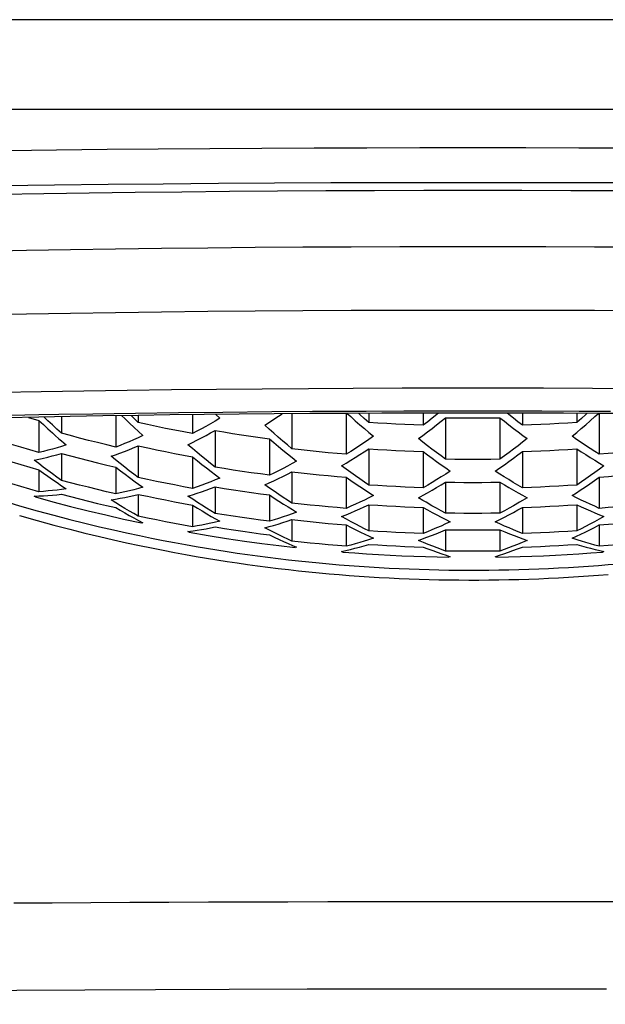
# Model space of a CAD drawing. Units: millimetres. Extents: x 0 to 841, y 0 to 594.
# Drawn here: x 275 to 280, y 506 to 513 of the extents above; entities that cross this region are included whole.
import ezdxf

# ---------------------------------------------------------------- set-up
doc = ezdxf.new("R2010")
doc.units = ezdxf.units.MM
doc.header["$LTSCALE"] = 46.255
doc.layers.get('0').update_dxf_attribs({"linetype": 'CONTINUOUS'})
doc.layers.add('_SURFACE', color=7, linetype='CONTINUOUS')
doc.layers.add('DATUM_AXIS', color=7, linetype='CONTINUOUS')

msp = doc.modelspace()

# ---------------------------------------------------------------- linework, layer by layer
at = {"color": 7, "linetype": 'Continuous'}
for p, q in [((275.4935, 510.1001), (275.8064, 510.1054)), ((277.1213, 510.1208), (277.4617, 510.1232)), ((277.4617, 510.1232), (277.7909, 510.1249)), ((277.7909, 510.1249), (278.1508, 510.1262)), ((278.845, 510.1268), (279.1918, 510.1262)), ((279.1918, 510.1262), (279.5517, 510.1249)), ((279.5517, 510.1249), (279.8809, 510.1232)), ((275.1885, 510.0943), (275.4935, 510.1001)), ((275.4764, 509.9276), (275.2712, 509.9237)), ((275.3994, 509.9101), (275.4772, 509.8871)), ((275.6244, 509.9303), (275.4764, 509.9276)), ((275.4772, 509.8871), (275.4772, 509.6503)), ((275.543, 509.8855), (275.5147, 509.9125)), ((275.6429, 509.9149), (275.6429, 509.7933)), ((276.0429, 509.9218), (276.0429, 509.6913)), ((276.2086, 509.9243), (276.2086, 509.8721)), ((276.6086, 509.9296), (276.6086, 509.79)), ((276.779, 509.9315), (276.8086, 509.9034)), ((277.1927, 509.9498), (276.8298, 509.9466)), ((277.4902, 509.9519), (277.1927, 509.9498)), ((277.2402, 509.9177), (277.2673, 509.9361)), ((277.3399, 509.9366), (277.3399, 509.6784)), ((277.7399, 509.9532), (277.4902, 509.9519)), ((277.8872, 509.9539), (277.7399, 509.9532)), ((277.7399, 509.9392), (277.7399, 509.638)), ((277.9056, 509.9399), (277.9056, 509.8723)), ((278.3056, 509.9412), (278.3056, 509.8517)), ((278.4181, 509.9413), (278.406, 509.9314)), ((278.4713, 509.9075), (278.4713, 509.6012)), ((278.8713, 509.9075), (278.8713, 509.6012)), ((278.9366, 509.9314), (278.9245, 509.9413)), ((279.037, 509.9412), (279.037, 509.8517)), ((279.4554, 509.9539), (279.1795, 509.9549)), ((279.437, 509.9399), (279.437, 509.8723)), ((279.6861, 509.9528), (279.4554, 509.9539)), ((279.6027, 509.9392), (279.6027, 509.638)), ((276.7406, 509.7949), (276.7742, 509.8136)), ((276.7742, 509.8136), (276.7742, 509.5438)), ((277.1399, 509.8522), (277.1734, 509.8736)), ((277.8396, 509.856), (277.873, 509.827)), ((277.873, 509.827), (277.9064, 509.7985)), ((278.3383, 509.8032), (278.3716, 509.8287)), ((279.4362, 509.7985), (279.4696, 509.827)), ((279.4696, 509.827), (279.503, 509.856)), ((275.5765, 509.7956), (275.5974, 509.7768)), ((275.5974, 509.7768), (275.6244, 509.7529)), ((275.6244, 509.7529), (275.6434, 509.7362)), ((275.7093, 509.7753), (275.6429, 509.7933)), ((276.2106, 509.8051), (276.2429, 509.776)), ((276.6737, 509.7588), (276.7075, 509.7768)), ((276.7075, 509.7768), (276.7406, 509.7949)), ((277.1742, 509.7523), (277.1742, 509.4838)), ((277.2394, 509.7637), (277.2061, 509.7929)), ((277.9064, 509.7985), (277.9399, 509.7703)), ((278.2713, 509.7535), (278.303, 509.7768)), ((278.303, 509.7768), (278.3383, 509.8032)), ((279.0396, 509.7768), (279.0713, 509.7535)), ((279.4027, 509.7703), (279.4362, 509.7985)), ((275.6434, 509.7362), (275.6772, 509.707)), ((276.1649, 509.6819), (276.2086, 509.6998)), ((276.2086, 509.6998), (276.2086, 509.4665)), ((276.2086, 509.6998), (276.2914, 509.6819)), ((276.6079, 509.6796), (276.5742, 509.7084)), ((277.2406, 509.6957), (277.2739, 509.668)), ((277.9056, 509.6781), (277.9056, 509.4112)), ((278.3709, 509.6756), (278.3376, 509.7012)), ((279.005, 509.7012), (278.9717, 509.6756)), ((279.437, 509.6781), (279.437, 509.4112)), ((275.4759, 509.5692), (275.4429, 509.5949)), ((275.4999, 509.6075), (275.5413, 509.6173)), ((275.6429, 509.644), (275.6429, 509.4458)), ((276.0418, 509.5959), (276.0086, 509.623)), ((276.6086, 509.6189), (276.6086, 509.3871)), ((277.3407, 509.6138), (277.3742, 509.5872)), ((278.3056, 509.6578), (278.3056, 509.3914)), ((279.037, 509.6578), (279.037, 509.3914)), ((275.41, 509.5437), (275.4772, 509.5244)), ((275.4772, 509.5244), (275.4772, 509.3621)), ((275.976, 509.559), (276.0429, 509.5432)), ((276.0429, 509.5432), (276.0429, 509.3466)), ((277.7397, 509.5286), (277.7056, 509.554)), ((279.637, 509.554), (279.6039, 509.5292)), ((275.5767, 509.4523), (275.6101, 509.429)), ((276.1445, 509.4659), (276.1861, 509.4354)), ((276.2756, 509.4522), (276.2086, 509.4665)), ((276.7765, 509.4865), (276.8086, 509.4626)), ((277.3399, 509.5088), (277.3399, 509.279)), ((277.7399, 509.4689), (277.7399, 509.2398)), ((279.6027, 509.4689), (279.6027, 509.2398)), ((275.6101, 509.429), (275.6436, 509.406)), ((275.709, 509.4284), (275.6429, 509.4458)), ((275.6436, 509.406), (275.6772, 509.3834)), ((276.1861, 509.4354), (276.2105, 509.4179)), ((276.2105, 509.4179), (276.2429, 509.3949)), ((276.7742, 509.3974), (276.7742, 509.203)), ((277.1747, 509.3888), (277.1399, 509.4132)), ((277.8395, 509.3999), (277.8805, 509.3727)), ((278.4713, 509.4326), (278.4713, 509.2041)), ((278.8713, 509.4326), (278.8713, 509.2041)), ((279.4621, 509.3727), (279.5005, 509.3982)), ((275.4429, 509.3294), (275.4762, 509.3308)), ((275.4527, 509.3235), (275.4429, 509.3294)), ((275.4527, 509.3235), (275.4527, 509.3298)), ((275.4527, 509.3235), (275.5803, 509.2884)), ((276.0086, 509.3015), (276.0419, 509.3074)), ((276.2086, 509.3425), (276.2086, 509.1823)), ((276.5742, 509.3294), (276.6076, 509.3398)), ((276.6092, 509.3063), (276.5742, 509.3294)), ((276.6434, 509.284), (276.6092, 509.3063)), ((277.1083, 509.3469), (277.1742, 509.3381)), ((277.1742, 509.3381), (277.1742, 509.1445)), ((275.9756, 509.2605), (276.0429, 509.2449)), ((276.0428, 509.2801), (276.0086, 509.3015)), ((276.5417, 509.2759), (276.6086, 509.2637)), ((276.6086, 509.2637), (276.6086, 509.1045)), ((277.278, 509.2707), (277.3109, 509.2501)), ((277.3109, 509.2501), (277.343, 509.2304)), ((277.4068, 509.2715), (277.3399, 509.279)), ((277.9056, 509.2663), (277.9056, 509.0737)), ((278.3056, 509.2467), (278.3056, 509.0545)), ((278.3707, 509.2595), (278.3277, 509.2844)), ((279.0149, 509.2844), (278.9719, 509.2595)), ((279.037, 509.2467), (279.037, 509.0545)), ((279.437, 509.2663), (279.437, 509.0737)), ((276.1424, 509.1875), (276.1758, 509.1691)), ((276.7128, 509.2), (276.7456, 509.1807)), ((276.7456, 509.1807), (276.7776, 509.1624)), ((276.8409, 509.1922), (276.7742, 509.203)), ((276.7776, 509.1624), (276.8086, 509.145)), ((277.343, 509.2304), (277.3742, 509.2117)), ((277.7056, 509.1794), (277.7389, 509.1929)), ((277.7409, 509.1598), (277.7056, 509.1794)), ((277.7755, 509.1409), (277.7409, 509.1598)), ((278.4055, 509.1919), (278.4388, 509.1744)), ((279.537, 509.2211), (279.5704, 509.2068)), ((279.637, 509.1794), (279.6016, 509.1597)), ((276.233, 509.1323), (276.233, 509.1385)), ((276.2429, 509.1333), (276.233, 509.1323)), ((276.8086, 509.145), (276.767, 509.1355)), ((277.1399, 509.0968), (277.1721, 509.1055)), ((277.3399, 509.1567), (277.3399, 508.9986)), ((277.673, 509.1234), (277.7399, 509.1179)), ((277.7399, 509.1179), (277.7399, 508.9603)), ((278.837, 509.1406), (278.8704, 509.1573)), ((279.6016, 509.1597), (279.567, 509.1408)), ((279.6027, 509.1179), (279.6027, 508.9603)), ((276.5742, 509.069), (276.613, 509.0744)), ((276.5841, 509.0642), (276.5742, 509.069)), ((276.5841, 509.0642), (276.5841, 509.0704)), ((277.8438, 509.0651), (277.8767, 509.0491)), ((277.8767, 509.0491), (277.9087, 509.034)), ((277.9399, 509.0196), (277.8958, 509.0054)), ((277.9087, 509.034), (277.9399, 509.0196)), ((278.2713, 509.0037), (278.3021, 509.0149)), ((278.3021, 509.0149), (278.3339, 509.0268)), ((278.3339, 509.0268), (278.3667, 509.0396)), ((278.4713, 509.0825), (278.4713, 508.9253)), ((278.8713, 509.0825), (278.8713, 508.9253)), ((278.976, 509.0395), (279.0088, 509.0268)), ((279.4027, 509.0196), (279.4341, 509.0341)), ((279.4468, 509.0054), (279.4027, 509.0196)), ((277.2783, 508.9954), (277.3111, 508.9806)), ((277.3644, 508.9516), (277.3644, 508.9577)), ((277.3742, 508.9536), (277.3644, 508.9516)), ((279.5391, 508.9457), (279.5722, 508.9373)), ((277.7056, 508.9219), (277.7469, 508.9315)), ((277.7155, 508.918), (277.7056, 508.9219)), ((277.7155, 508.918), (277.7155, 508.9241)), ((278.4097, 508.9162), (278.4426, 508.9047)), ((278.4958, 508.8809), (278.4958, 508.8869)), ((278.5056, 508.8837), (278.4958, 508.8809)), ((278.837, 508.8837), (278.8681, 508.8939)), ((278.8468, 508.8809), (278.837, 508.8837)), ((278.8468, 508.8809), (278.8468, 508.8869)), ((279.5722, 508.9373), (279.5957, 508.9315)), ((279.5957, 508.9315), (279.637, 508.9219)), ((279.6271, 508.918), (279.6271, 508.9241)), ((279.637, 508.9219), (279.6271, 508.918)), ((278.6713, 506.3417), (278.1985, 506.3415))]:
    msp.add_line(p, q, dxfattribs=at)
for points in [[(278.6713, 511.8949), (278.2805, 511.8946), (277.8915, 511.8938), (277.5045, 511.8924), (277.1187, 511.8905), (276.7349, 511.8881), (276.3547, 511.8851), (275.9784, 511.8816), (275.6058, 511.8775), (275.2387, 511.873)], [(283.8451, 511.8426), (283.5111, 511.8496), (283.1698, 511.8562), (282.8212, 511.8623), (282.4653, 511.8679), (282.1039, 511.873), (281.7368, 511.8775), (281.3642, 511.8816), (280.9879, 511.8851), (280.6077, 511.8881), (280.2239, 511.8905), (279.8381, 511.8924), (279.4511, 511.8938), (279.0621, 511.8946), (278.6713, 511.8949)], [(283.9768, 511.5795), (283.6294, 511.5877), (283.271, 511.5953), (282.9039, 511.6023), (282.528, 511.6087), (282.1433, 511.6146), (281.7522, 511.6198), (281.3547, 511.6243), (280.9509, 511.6283), (280.5431, 511.6316), (280.1315, 511.6342), (279.7159, 511.6362), (279.2991, 511.6376), (278.881, 511.6382), (278.4616, 511.6382), (278.0435, 511.6376), (277.6267, 511.6362), (277.2111, 511.6342), (276.7995, 511.6316), (276.3918, 511.6283), (275.9879, 511.6243), (275.5904, 511.6198), (275.1993, 511.6146)], [(275.189, 511.553), (275.5141, 511.5585), (275.8464, 511.5635), (276.1859, 511.5679), (276.5301, 511.5717), (276.8793, 511.575), (277.2333, 511.5777), (277.5897, 511.5798), (277.9486, 511.5813), (278.31, 511.5822), (278.6713, 511.5825), (279.0326, 511.5822), (279.394, 511.5813), (279.7529, 511.5798)], [(275.0712, 511.1351), (275.3865, 511.1411), (275.71, 511.1465), (276.0408, 511.1514), (276.3782, 511.1557), (276.7212, 511.1594), (277.0691, 511.1624), (277.421, 511.1649), (277.776, 511.1668), (278.1332, 511.168), (278.4918, 511.1687), (278.8508, 511.1687), (279.2094, 511.168), (279.5666, 511.1668), (279.9216, 511.1649)], [(275.0713, 510.6667), (275.3866, 510.6727), (275.71, 510.6782), (276.0408, 510.683), (276.3782, 510.6873), (276.7213, 510.691), (277.0692, 510.6941), (277.421, 510.6966), (277.776, 510.6984), (278.1332, 510.6997), (278.4918, 510.7003), (278.8508, 510.7003), (279.2094, 510.6997), (279.5666, 510.6984), (279.9216, 510.6966)], [(275.8064, 510.1054), (276.1265, 510.1101), (276.4528, 510.1142)], [(276.4528, 510.1142), (276.7847, 510.1178), (277.1213, 510.1208)], [(278.1508, 510.1262), (278.4976, 510.1268), (278.845, 510.1268)], [(275.4772, 509.8871), (275.5101, 509.8563), (275.5432, 509.8258), (275.5765, 509.7956)], [(275.6429, 509.7933), (275.6096, 509.8235), (275.5763, 509.8543), (275.543, 509.8855)], [(276.1869, 509.9391), (275.8748, 509.9345), (275.6244, 509.9303)], [(276.0859, 509.9225), (276.1113, 509.898), (276.1449, 509.8662)], [(276.2086, 509.8721), (276.1761, 509.903), (276.1548, 509.9235)], [(276.8298, 509.9466), (276.5053, 509.9432), (276.1869, 509.9391)], [(276.8086, 509.9034), (276.7741, 509.8828), (276.74, 509.8628), (276.7065, 509.8436)], [(277.1734, 509.8736), (277.2069, 509.8955), (277.2402, 509.9177)], [(277.7466, 509.9392), (277.7731, 509.9151), (277.8063, 509.8853), (277.8396, 509.856)], [(277.9056, 509.8723), (277.872, 509.902), (277.8385, 509.9321), (277.8303, 509.9396)], [(278.5015, 509.9554), (278.1631, 509.9549), (277.8872, 509.9539)], [(278.406, 509.9314), (278.3726, 509.9044), (278.3391, 509.8779), (278.3056, 509.8517)], [(278.3716, 509.8287), (278.4049, 509.8546), (278.4381, 509.8808), (278.4713, 509.9075)], [(278.4713, 509.9075), (278.538, 509.9065), (278.6046, 509.9059), (278.6713, 509.9057), (278.738, 509.9059), (278.8046, 509.9065), (278.8713, 509.9075)], [(279.1795, 509.9549), (278.8411, 509.9554), (278.5015, 509.9554)], [(278.8713, 509.9075), (278.9045, 509.8808), (278.9377, 509.8546), (278.971, 509.8287)], [(279.037, 509.8517), (279.0035, 509.8779), (278.97, 509.9044), (278.9366, 509.9314)], [(279.5123, 509.9396), (279.5041, 509.9321), (279.4706, 509.902), (279.437, 509.8723)], [(279.503, 509.856), (279.5363, 509.8853), (279.5695, 509.9151), (279.596, 509.9392)], [(276.1449, 509.8662), (276.178, 509.8352), (276.2106, 509.8051)], [(276.6086, 509.79), (276.5426, 509.8025), (276.4764, 509.8155), (276.4099, 509.8289), (276.3431, 509.8429), (276.276, 509.8573), (276.2086, 509.8721)], [(276.7065, 509.8436), (276.6734, 509.825), (276.6407, 509.8072), (276.6086, 509.79)], [(276.7742, 509.8136), (276.8381, 509.8028), (276.903, 509.7922), (276.9691, 509.7819)], [(277.2061, 509.7929), (277.1729, 509.8224), (277.1399, 509.8522)], [(278.3056, 509.8517), (278.2382, 509.8542), (278.1711, 509.857), (278.1043, 509.8603), (278.0378, 509.8639), (277.9715, 509.8679), (277.9056, 509.8723)], [(278.971, 509.8287), (279.0043, 509.8032), (279.0396, 509.7768)], [(279.437, 509.8723), (279.3711, 509.8679), (279.3048, 509.8639), (279.2383, 509.8603), (279.1715, 509.857), (279.1044, 509.8542), (279.037, 509.8517)], [(275.4772, 509.6503), (275.4098, 509.6698), (275.3427, 509.6897), (275.2759, 509.7099), (275.2093, 509.7304), (275.1431, 509.7513)], [(276.0429, 509.6913), (275.976, 509.7073), (275.9092, 509.7237), (275.8425, 509.7405), (275.7758, 509.7577), (275.7093, 509.7753)], [(276.2429, 509.776), (276.2081, 509.7602), (276.1739, 509.7451), (276.1403, 509.7307)], [(276.5742, 509.7084), (276.6073, 509.7247), (276.6404, 509.7415), (276.6737, 509.7588)], [(276.9691, 509.7819), (277.0363, 509.7718), (277.1047, 509.7619), (277.1742, 509.7523)], [(277.1742, 509.7523), (277.2074, 509.7238), (277.2406, 509.6957)], [(277.3399, 509.6784), (277.3063, 509.7065), (277.2727, 509.7349), (277.2394, 509.7637)], [(277.9399, 509.7703), (277.9069, 509.7474), (277.8738, 509.7249), (277.8406, 509.7026)], [(278.3376, 509.7012), (278.3044, 509.7271), (278.2713, 509.7535)], [(279.0713, 509.7535), (279.0382, 509.7271), (279.005, 509.7012)], [(279.502, 509.7026), (279.4688, 509.7249), (279.4356, 509.7474), (279.4027, 509.7703)], [(275.5767, 509.6767), (275.5434, 509.6675), (275.5103, 509.6587), (275.4772, 509.6503)], [(275.6772, 509.707), (275.6436, 509.6965), (275.6101, 509.6864), (275.5767, 509.6767)], [(276.1403, 509.7307), (276.1072, 509.7169), (276.0748, 509.7038), (276.0429, 509.6913)], [(276.106, 509.6586), (276.1396, 509.6717), (276.1649, 509.6819)], [(276.2914, 509.6819), (276.3428, 509.671), (276.4096, 509.6573), (276.4762, 509.644), (276.5425, 509.6312), (276.6086, 509.6189)], [(276.6749, 509.6235), (276.6415, 509.6513), (276.6079, 509.6796)], [(277.2739, 509.668), (277.3073, 509.6407), (277.3407, 509.6138)], [(277.7399, 509.638), (277.6735, 509.6437), (277.6069, 509.6498), (277.5403, 509.6564), (277.4736, 509.6633), (277.4068, 509.6707), (277.3399, 509.6784)], [(277.8406, 509.7026), (277.8072, 509.6808), (277.7736, 509.6592), (277.7399, 509.638)], [(277.806, 509.6143), (277.8393, 509.6352), (277.8725, 509.6565), (277.9056, 509.6781)], [(277.9056, 509.6781), (277.9713, 509.6737), (278.0373, 509.6698), (278.1038, 509.6663), (278.1706, 509.6631), (278.2379, 509.6603), (278.3056, 509.6578)], [(278.4713, 509.6012), (278.4377, 509.6256), (278.4042, 509.6505), (278.3709, 509.6756)], [(278.9717, 509.6756), (278.9384, 509.6505), (278.9049, 509.6256), (278.8713, 509.6012)], [(279.037, 509.6578), (279.1047, 509.6603), (279.172, 509.6631), (279.2388, 509.6663), (279.3053, 509.6698), (279.3713, 509.6737), (279.437, 509.6781)], [(279.437, 509.6781), (279.4701, 509.6565), (279.5033, 509.6352), (279.5366, 509.6143)], [(279.6027, 509.638), (279.569, 509.6592), (279.5354, 509.6808), (279.502, 509.7026)], [(280.0027, 509.6784), (279.9358, 509.6707), (279.869, 509.6633), (279.8023, 509.6564), (279.7357, 509.6498), (279.6691, 509.6437), (279.6027, 509.638)], [(275.0772, 509.6455), (275.1434, 509.6244), (275.2097, 509.6037), (275.2763, 509.5833), (275.3431, 509.5633), (275.41, 509.5437)], [(275.4429, 509.5949), (275.4753, 509.6019), (275.4999, 509.6075)], [(275.5413, 509.6173), (275.5748, 509.6257), (275.6087, 509.6346), (275.6429, 509.644)], [(275.6429, 509.644), (275.7093, 509.6262), (275.7758, 509.6088), (275.8424, 509.5918), (275.9091, 509.5752), (275.976, 509.559)], [(276.0086, 509.623), (276.0405, 509.6343), (276.073, 509.6461), (276.106, 509.6586)], [(276.1084, 509.5429), (276.0751, 509.5692), (276.0418, 509.5959)], [(276.6086, 509.6189), (276.6432, 509.5907), (276.6773, 509.5634), (276.7109, 509.537)], [(276.7742, 509.5438), (276.7413, 509.5698), (276.7081, 509.5964), (276.6749, 509.6235)], [(277.7056, 509.554), (277.7392, 509.5737), (277.7726, 509.5939), (277.806, 509.6143)], [(278.3056, 509.6578), (278.3387, 509.6329), (278.3719, 509.6084), (278.4052, 509.5842)], [(278.8713, 509.6012), (278.8046, 509.6002), (278.738, 509.5996), (278.6713, 509.5994), (278.6046, 509.5996), (278.538, 509.6002), (278.4713, 509.6012)], [(278.9374, 509.5842), (278.9707, 509.6084), (279.0039, 509.6329), (279.037, 509.6578)], [(279.5366, 509.6143), (279.57, 509.5939), (279.6034, 509.5737), (279.637, 509.554)], [(275.5423, 509.5188), (275.5091, 509.5438), (275.4759, 509.5692)], [(275.4772, 509.5244), (275.5102, 509.5001), (275.5434, 509.476), (275.5767, 509.4523)], [(276.0429, 509.5432), (276.0771, 509.5167), (276.111, 509.4909), (276.1445, 509.4659)], [(276.2086, 509.4665), (276.1751, 509.4916), (276.1417, 509.517), (276.1084, 509.5429)], [(276.7109, 509.537), (276.7439, 509.5113), (276.7765, 509.4865)], [(277.1742, 509.4838), (277.1075, 509.4928), (277.0407, 509.5022), (276.974, 509.512), (276.9074, 509.5222), (276.8408, 509.5328), (276.7742, 509.5438)], [(277.2743, 509.5337), (277.2409, 509.5166), (277.2076, 509.5), (277.1742, 509.4838)], [(277.3742, 509.5872), (277.3409, 509.569), (277.3076, 509.5511), (277.2743, 509.5337)], [(277.8069, 509.4797), (277.7735, 509.5038), (277.7397, 509.5286)], [(278.4052, 509.5842), (278.4386, 509.5605), (278.472, 509.537), (278.5056, 509.514)], [(278.837, 509.514), (278.8706, 509.537), (278.904, 509.5605), (278.9374, 509.5842)], [(279.6039, 509.5292), (279.5707, 509.5049), (279.5374, 509.4809)], [(275.4772, 509.3621), (275.4101, 509.3811), (275.3431, 509.4005), (275.2764, 509.4202), (275.2098, 509.4403), (275.1434, 509.4608)], [(275.6429, 509.4458), (275.6092, 509.4698), (275.5757, 509.4941), (275.5423, 509.5188)], [(276.6086, 509.3871), (276.5423, 509.3992), (276.4758, 509.4118), (276.4092, 509.4248), (276.3425, 509.4383), (276.2756, 509.4522)], [(276.8086, 509.4626), (276.7753, 509.449), (276.742, 509.4359), (276.7087, 509.4231)], [(277.1399, 509.4132), (277.1733, 509.4281), (277.2066, 509.4435), (277.2399, 509.4592)], [(277.2399, 509.4592), (277.2733, 509.4753), (277.3066, 509.4919), (277.3399, 509.5088)], [(277.3399, 509.5088), (277.4067, 509.5012), (277.4734, 509.4939), (277.5401, 509.4871), (277.6067, 509.4806), (277.6733, 509.4746), (277.7399, 509.4689)], [(277.7399, 509.4689), (277.773, 509.4456), (277.8062, 509.4226), (277.8395, 509.3999)], [(277.9056, 509.4112), (277.873, 509.4334), (277.8401, 509.4562), (277.8069, 509.4797)], [(278.4062, 509.4511), (278.3728, 509.4309), (278.3393, 509.4109), (278.3056, 509.3914)], [(278.5056, 509.514), (278.4726, 509.4927), (278.4394, 509.4717), (278.4062, 509.4511)], [(278.9364, 509.4511), (278.9032, 509.4717), (278.87, 509.4927), (278.837, 509.514)], [(279.037, 509.3914), (279.0033, 509.4109), (278.9698, 509.4309), (278.9364, 509.4511)], [(279.5374, 509.4809), (279.504, 509.4573), (279.4705, 509.434), (279.437, 509.4112)], [(279.5005, 509.3982), (279.5341, 509.421), (279.5681, 509.4446), (279.6027, 509.4689)], [(279.6027, 509.4689), (279.6693, 509.4746), (279.7359, 509.4806), (279.8025, 509.4871), (279.8692, 509.4939), (279.9359, 509.5012), (280.0027, 509.5088)], [(274.9215, 509.3873), (275.063, 509.3416), (275.2007, 509.2988), (275.3338, 509.2592), (275.463, 509.2226)], [(275.6772, 509.3834), (275.6439, 509.3789), (275.6105, 509.3747), (275.5772, 509.371)], [(276.0429, 509.3466), (275.9756, 509.3622), (275.9086, 509.3783), (275.8418, 509.3946), (275.7753, 509.4113), (275.709, 509.4284)], [(276.2429, 509.3949), (276.2096, 509.3859), (276.1763, 509.3772), (276.1429, 509.369)], [(276.7087, 509.4231), (276.6753, 509.4107), (276.6419, 509.3987), (276.6086, 509.3871)], [(276.6743, 509.3617), (276.7077, 509.3732), (276.741, 509.3851), (276.7742, 509.3974)], [(276.7742, 509.3974), (276.8416, 509.3864), (276.9087, 509.3759), (276.9755, 509.3658), (277.0421, 509.3561), (277.1083, 509.3469)], [(277.2426, 509.3424), (277.2089, 509.3652), (277.1747, 509.3888)], [(278.3056, 509.3914), (278.2389, 509.3937), (278.1722, 509.3964), (278.1055, 509.3995), (278.0389, 509.403), (277.9722, 509.4069), (277.9056, 509.4112)], [(278.3718, 509.3737), (278.4051, 509.393), (278.4383, 509.4126), (278.4713, 509.4326)], [(278.4713, 509.4326), (278.538, 509.4316), (278.6046, 509.4311), (278.6713, 509.4309), (278.738, 509.4311), (278.8046, 509.4316), (278.8713, 509.4326)], [(278.8713, 509.4326), (278.9043, 509.4126), (278.9375, 509.393), (278.9708, 509.3737)], [(279.437, 509.4112), (279.3704, 509.4069), (279.3037, 509.403), (279.2371, 509.3995), (279.1704, 509.3964), (279.1037, 509.3937), (279.037, 509.3914)], [(275.4762, 509.3308), (275.5095, 509.3325), (275.5429, 509.3347)], [(275.5772, 509.371), (275.5439, 509.3676), (275.5105, 509.3647), (275.4772, 509.3621)], [(275.5429, 509.3347), (275.5762, 509.3372), (275.6095, 509.3401), (275.6429, 509.3434)], [(275.6429, 509.3434), (275.7089, 509.3261), (275.7752, 509.3092), (275.8418, 509.2926), (275.9086, 509.2764), (275.9756, 509.2605)], [(276.0419, 509.3074), (276.0753, 509.3136), (276.1086, 509.3202)], [(276.1429, 509.369), (276.1096, 509.3611), (276.0762, 509.3537), (276.0429, 509.3466)], [(276.1086, 509.3202), (276.142, 509.3273), (276.1753, 509.3347), (276.2086, 509.3425)], [(276.2086, 509.3425), (276.2751, 509.3284), (276.3416, 509.3147), (276.4083, 509.3014), (276.475, 509.2884), (276.5417, 509.2759)], [(276.6076, 509.3398), (276.641, 509.3505), (276.6743, 509.3617)], [(277.1742, 509.3381), (277.2097, 509.3147), (277.2443, 509.2922), (277.278, 509.2707)], [(277.3399, 509.279), (277.3081, 509.2993), (277.2756, 509.3205), (277.2426, 509.3424)], [(277.9399, 509.3342), (277.9066, 509.3175), (277.8733, 509.3012), (277.84, 509.2853)], [(277.8805, 509.3727), (277.9064, 509.3558), (277.9399, 509.3342)], [(278.2713, 509.3179), (278.3049, 509.3362), (278.3384, 509.3548), (278.3718, 509.3737)], [(278.3277, 509.2844), (278.3043, 509.2981), (278.2713, 509.3179)], [(278.9708, 509.3737), (279.0042, 509.3548), (279.0377, 509.3362), (279.0713, 509.3179)], [(279.0713, 509.3179), (279.0383, 509.2981), (279.0149, 509.2844)], [(279.4027, 509.3342), (279.4348, 509.3548), (279.4621, 509.3727)], [(279.5026, 509.2853), (279.4692, 509.3012), (279.4359, 509.3175), (279.4027, 509.3342)], [(275.5803, 509.2884), (275.7089, 509.2545), (275.8384, 509.222), (275.969, 509.1908)], [(276.1101, 509.2391), (276.0766, 509.2593), (276.0428, 509.2801)], [(276.0429, 509.2449), (276.076, 509.2255), (276.1092, 509.2063), (276.1424, 509.1875)], [(276.2086, 509.1823), (276.1761, 509.2006), (276.1433, 509.2195), (276.1101, 509.2391)], [(276.6086, 509.2637), (276.6442, 509.2415), (276.679, 509.2203), (276.7128, 509.2)], [(276.7742, 509.203), (276.7425, 509.222), (276.7101, 509.2418), (276.6771, 509.2625), (276.6434, 509.284)], [(277.7399, 509.2398), (277.6735, 509.2454), (277.607, 509.2513), (277.5403, 509.2576), (277.4736, 509.2643), (277.4068, 509.2715)], [(277.84, 509.2853), (277.8067, 509.2697), (277.7733, 509.2546), (277.7399, 509.2398)], [(277.8056, 509.2211), (277.8389, 509.2357), (277.8723, 509.2508), (277.9056, 509.2663)], [(277.9056, 509.2663), (277.9719, 509.2621), (278.0384, 509.2583), (278.105, 509.2548), (278.1717, 509.2517), (278.2386, 509.249), (278.3056, 509.2467)], [(278.3056, 509.2467), (278.3389, 509.2281), (278.3722, 509.2098), (278.4055, 509.1919)], [(278.4713, 509.2041), (278.4377, 509.2223), (278.4041, 509.2407), (278.3707, 509.2595)], [(278.9719, 509.2595), (278.9385, 509.2407), (278.905, 509.2223), (278.8713, 509.2041)], [(278.9371, 509.1919), (278.9704, 509.2098), (279.0037, 509.2281), (279.037, 509.2467)], [(279.037, 509.2467), (279.104, 509.249), (279.1709, 509.2517), (279.2376, 509.2548), (279.3042, 509.2583), (279.3707, 509.2621), (279.437, 509.2663)], [(279.437, 509.2663), (279.4703, 509.2508), (279.5037, 509.2357), (279.537, 509.2211)], [(279.6027, 509.2398), (279.5693, 509.2546), (279.5359, 509.2697), (279.5026, 509.2853)], [(280.0027, 509.279), (279.9358, 509.2715), (279.869, 509.2643), (279.8023, 509.2576), (279.7356, 509.2513), (279.6691, 509.2454), (279.6027, 509.2398)], [(275.3338, 509.1867), (275.463, 509.15), (275.5867, 509.1162), (275.7041, 509.0854), (275.8159, 509.0575), (275.9229, 509.0317), (276.0252, 509.0079), (276.1226, 508.9863), (276.2163, 508.9663), (276.306, 508.9478), (276.392, 508.9308), (276.4754, 508.9149), (276.5562, 508.9001), (276.6346, 508.8863), (276.7116, 508.8733), (276.7875, 508.8609), (276.8621, 508.8492), (276.9368, 508.8381), (277.0118, 508.8273), (277.0868, 508.8171), (277.162, 508.8072), (277.2376, 508.7979), (277.3135, 508.789), (277.3891, 508.7806), (277.4643, 508.7727), (277.5393, 508.7653), (277.6139, 508.7585), (277.6881, 508.7521), (277.762, 508.7463), (277.8357, 508.7409), (277.9093, 508.7359), (277.9827, 508.7315), (278.056, 508.7275), (278.1292, 508.7239), (278.2024, 508.7208), (278.2756, 508.7182), (278.349, 508.716), (278.4224, 508.7142), (278.4959, 508.7129), (278.5693, 508.7121), (278.6427, 508.7117), (278.716, 508.7117), (278.7894, 508.7122), (278.8628, 508.7132), (278.9362, 508.7146), (279.0096, 508.7164), (279.083, 508.7187), (279.1564, 508.7215), (279.2298, 508.7247), (279.3032, 508.7283), (279.3765, 508.7324), (279.4496, 508.737), (279.5227, 508.742), (279.5957, 508.7474), (279.6688, 508.7533)], [(275.463, 509.2226), (275.5867, 509.1888), (275.7041, 509.158), (275.8159, 509.1301), (275.9229, 509.1042), (276.0252, 509.0805), (276.1226, 509.0589)], [(275.969, 509.1908), (276.1005, 509.1609), (276.233, 509.1323)], [(276.1758, 509.1691), (276.2093, 509.151), (276.2429, 509.1333)], [(276.6086, 509.1045), (276.542, 509.1164), (276.4754, 509.1288), (276.4088, 509.1415), (276.3421, 509.1547), (276.2753, 509.1683), (276.2086, 509.1823)], [(277.1742, 509.1445), (277.1076, 509.1533), (277.0409, 509.1625), (276.9742, 509.172), (276.9075, 509.1819), (276.8409, 509.1922)], [(277.2744, 509.1764), (277.2411, 509.1654), (277.2077, 509.1548), (277.1742, 509.1445)], [(277.3742, 509.2117), (277.341, 509.1996), (277.3077, 509.1878), (277.2744, 509.1764)], [(277.7389, 509.1929), (277.7722, 509.2068), (277.8056, 509.2211)], [(278.4388, 509.1744), (278.4722, 509.1573), (278.5056, 509.1406)], [(278.8713, 509.2041), (278.8046, 509.2032), (278.738, 509.2026), (278.6713, 509.2024), (278.6046, 509.2026), (278.538, 509.2032), (278.4713, 509.2041)], [(278.8704, 509.1573), (278.9038, 509.1744), (278.9371, 509.1919)], [(279.5704, 509.2068), (279.6037, 509.1929), (279.637, 509.1794)], [(276.7086, 509.123), (276.6753, 509.1164), (276.6419, 509.1103), (276.6086, 509.1045)], [(276.6743, 509.084), (276.7076, 509.0897), (276.7409, 509.0959), (276.7742, 509.1024)], [(276.767, 509.1355), (276.7419, 509.13), (276.7086, 509.123)], [(276.7742, 509.1024), (276.8425, 509.0915), (276.9101, 509.0811), (276.9771, 509.0712), (277.0435, 509.0618), (277.1092, 509.0528), (277.1742, 509.0444)], [(277.2098, 509.0609), (277.1753, 509.0784), (277.1399, 509.0968)], [(277.1721, 509.1055), (277.2048, 509.1146), (277.2379, 509.1244)], [(277.2379, 509.1244), (277.2715, 509.1346), (277.3055, 509.1454), (277.3399, 509.1567)], [(277.3399, 509.1567), (277.4064, 509.1492), (277.4729, 509.1422), (277.5395, 509.1356), (277.6062, 509.1293), (277.673, 509.1234)], [(277.7399, 509.1179), (277.7754, 509.0994), (277.81, 509.0818), (277.8438, 509.0651)], [(277.9056, 509.0737), (277.8743, 509.0893), (277.8421, 509.1057), (277.8092, 509.1229), (277.7755, 509.1409)], [(278.4041, 509.0951), (278.3709, 509.081), (278.3381, 509.0675), (278.3056, 509.0545)], [(278.5056, 509.1406), (278.4714, 509.1249), (278.4376, 509.1097), (278.4041, 509.0951)], [(278.9385, 509.0951), (278.905, 509.1097), (278.8712, 509.1249), (278.837, 509.1406)], [(279.037, 509.0545), (279.0045, 509.0675), (278.9717, 509.081), (278.9385, 509.0951)], [(279.567, 509.1408), (279.5332, 509.1228), (279.5003, 509.1056), (279.4682, 509.0893), (279.437, 509.0737)], [(279.4992, 509.0653), (279.5329, 509.082), (279.5674, 509.0995), (279.6027, 509.1179)], [(279.6027, 509.1179), (279.6696, 509.1234), (279.7364, 509.1293), (279.8031, 509.1356), (279.8697, 509.1422), (279.9362, 509.1492), (280.0027, 509.1567)], [(276.1226, 509.0589), (276.2163, 509.0389), (276.306, 509.0204), (276.392, 509.0034), (276.4754, 508.9875), (276.5562, 508.9727), (276.6346, 508.9589)], [(276.5841, 509.0642), (276.7234, 509.0404), (276.8591, 509.0187), (276.991, 508.9989), (277.1192, 508.9811)], [(276.613, 509.0744), (276.6409, 509.0786), (276.6743, 509.084)], [(277.1742, 509.0444), (277.2098, 509.0273), (277.2445, 509.0109), (277.2783, 508.9954)], [(277.3399, 508.9986), (277.3086, 509.013), (277.2765, 509.0282), (277.2435, 509.0441), (277.2098, 509.0609)], [(278.3056, 509.0545), (278.2389, 509.0567), (278.1722, 509.0594), (278.1055, 509.0624), (278.0389, 509.0658), (277.9722, 509.0696), (277.9056, 509.0737)], [(278.3667, 509.0396), (278.4006, 509.0531), (278.4354, 509.0674), (278.4713, 509.0825)], [(278.4713, 509.0825), (278.538, 509.0815), (278.6046, 509.081), (278.6713, 509.0808), (278.738, 509.081), (278.8046, 509.0815), (278.8713, 509.0825)], [(278.8713, 509.0825), (278.9072, 509.0674), (278.9421, 509.053), (278.976, 509.0395)], [(279.0088, 509.0268), (279.0406, 509.0148), (279.0713, 509.0037)], [(279.437, 509.0737), (279.3704, 509.0696), (279.3037, 509.0658), (279.2371, 509.0624), (279.1704, 509.0594), (279.1037, 509.0567), (279.037, 509.0545)], [(279.4341, 509.0341), (279.4663, 509.0493), (279.4992, 509.0653)], [(276.6346, 508.9589), (276.7116, 508.9458), (276.7875, 508.9335), (276.8621, 508.9218), (276.9368, 508.9107), (277.0118, 508.8999), (277.0868, 508.8896), (277.162, 508.8798), (277.2376, 508.8705)], [(277.1192, 508.9811), (277.2437, 508.9654), (277.3644, 508.9516)], [(277.3111, 508.9806), (277.3431, 508.9667), (277.3742, 508.9536)], [(277.7399, 508.9603), (277.674, 508.9656), (277.6077, 508.9714), (277.5412, 508.9776), (277.4744, 508.9842), (277.4073, 508.9912), (277.3399, 508.9986)], [(277.8384, 508.9877), (277.8052, 508.9781), (277.7724, 508.9689), (277.7399, 508.9603)], [(277.7469, 508.9315), (277.7704, 508.9373), (277.8035, 508.9457)], [(277.8035, 508.9457), (277.8371, 508.9547), (277.8711, 508.9641), (277.9056, 508.9741)], [(277.8958, 509.0054), (277.8719, 508.9979), (277.8384, 508.9877)], [(277.9056, 508.9741), (277.972, 508.97), (278.0385, 508.9662), (278.1051, 508.9629), (278.1718, 508.9598), (278.2386, 508.9572), (278.3056, 508.9549)], [(278.3424, 508.9743), (278.3074, 508.9886), (278.2713, 509.0037)], [(278.3056, 508.9549), (278.3412, 508.9413), (278.3759, 508.9284), (278.4097, 508.9162)], [(278.4713, 508.9253), (278.4407, 508.9363), (278.4091, 508.9481), (278.3763, 508.9608), (278.3424, 508.9743)], [(279.0001, 508.9742), (278.9662, 508.9608), (278.9334, 508.9481), (278.9018, 508.9363), (278.8713, 508.9253)], [(278.933, 508.9162), (278.9668, 508.9284), (279.0014, 508.9413), (279.037, 508.9549)], [(279.0713, 509.0037), (279.0351, 508.9886), (279.0001, 508.9742)], [(279.037, 508.9549), (279.104, 508.9572), (279.1708, 508.9598), (279.2375, 508.9629), (279.3041, 508.9662), (279.3706, 508.97), (279.437, 508.9741)], [(279.437, 508.9741), (279.4715, 508.9641), (279.5055, 508.9547), (279.5391, 508.9457)], [(279.5042, 508.9877), (279.4707, 508.9979), (279.4468, 509.0054)], [(279.6027, 508.9603), (279.5702, 508.9689), (279.5374, 508.9781), (279.5042, 508.9877)], [(280.0027, 508.9986), (279.9353, 508.9912), (279.8682, 508.9842), (279.8014, 508.9776), (279.7349, 508.9714), (279.6686, 508.9656), (279.6027, 508.9603)], [(277.2376, 508.8705), (277.3135, 508.8616), (277.3891, 508.8532), (277.4643, 508.8453), (277.5393, 508.8379), (277.6139, 508.8311), (277.6881, 508.8247), (277.762, 508.8188)], [(277.7155, 508.918), (277.8027, 508.9113), (277.8898, 508.9053), (277.9767, 508.8999), (278.0634, 508.8951), (278.1499, 508.891), (278.2363, 508.8875), (278.3228, 508.8847), (278.4093, 508.8824), (278.4958, 508.8809)], [(278.4426, 508.9047), (278.4745, 508.8938), (278.5056, 508.8837)], [(278.8713, 508.9253), (278.8046, 508.9244), (278.738, 508.9238), (278.6713, 508.9236), (278.6046, 508.9238), (278.538, 508.9244), (278.4713, 508.9253)], [(278.8468, 508.8809), (278.9333, 508.8824), (279.0198, 508.8847), (279.1063, 508.8875), (279.1927, 508.891), (279.2792, 508.8951), (279.3659, 508.8999), (279.4528, 508.9053), (279.5399, 508.9113), (279.6271, 508.918)], [(278.8681, 508.8939), (278.9001, 508.9047), (278.933, 508.9162)], [(277.762, 508.8188), (277.8357, 508.8135), (277.9093, 508.8085), (277.9827, 508.8041), (278.056, 508.8001), (278.1292, 508.7965), (278.2024, 508.7934), (278.2756, 508.7908), (278.349, 508.7886)], [(278.9362, 508.7872), (279.0096, 508.789), (279.083, 508.7913), (279.1564, 508.7941), (279.2298, 508.7973), (279.3032, 508.8009), (279.3765, 508.805), (279.4496, 508.8096), (279.5227, 508.8146)], [(279.5227, 508.8146), (279.5957, 508.82), (279.6688, 508.8259), (279.7418, 508.8322), (279.8152, 508.8391), (279.889, 508.8464), (279.9632, 508.8542), (280.0375, 508.8625)], [(278.349, 508.7886), (278.4224, 508.7868), (278.4959, 508.7855), (278.5693, 508.7847), (278.6427, 508.7843), (278.716, 508.7843), (278.7894, 508.7848), (278.8628, 508.7858), (278.9362, 508.7872)], [(278.1985, 506.3415), (277.9008, 506.3411), (277.6045, 506.3406), (277.3096, 506.34), (277.0162, 506.3391), (276.7244, 506.3381), (276.4342, 506.337), (276.1457, 506.3357), (275.859, 506.3342), (275.5742, 506.3326), (275.2912, 506.3309)], [(283.9666, 506.3148), (283.6981, 506.3175), (283.4274, 506.3201), (283.1545, 506.3225), (282.8794, 506.3248), (282.6023, 506.327), (282.323, 506.329), (282.0418, 506.3309), (281.7586, 506.3327), (281.4736, 506.3343), (281.1867, 506.3357), (280.8981, 506.337), (280.6078, 506.3382), (280.3158, 506.3392), (280.0223, 506.34), (279.7273, 506.3407), (279.4309, 506.3412), (279.1331, 506.3415), (278.6713, 506.3417)], [(267.7606, 505.5869), (268.1592, 505.5959), (268.5656, 505.6047), (268.9809, 505.6131), (269.4037, 505.6212), (269.8327, 505.6289), (270.2675, 505.6363), (270.7081, 505.6433), (271.1532, 505.6499), (271.6028, 505.6562), (272.0563, 505.662), (272.5121, 505.6674), (272.9679, 505.6725), (273.4252, 505.677), (273.8882, 505.6813), (274.3544, 505.6851), (274.8258, 505.6886), (275.313, 505.6917), (275.8158, 505.6945), (276.3341, 505.6969), (276.8781, 505.6989)], [(276.8781, 505.6989), (277.4509, 505.7003), (278.0488, 505.7012), (278.6713, 505.7017)], [(278.6713, 505.7017), (279.1672, 505.7015), (279.6569, 505.7008)]]:
    msp.add_lwpolyline(points, dxfattribs=at)
at = {"layer": '_SURFACE', "color": 7, "linetype": 'Continuous'}
for p, q in [((294.8313, 512.8388), (262.5113, 512.8388)), ((294.8313, 512.1769), (262.5113, 512.1769))]:
    msp.add_line(p, q, dxfattribs=at)
at = {"layer": 'DATUM_AXIS', "color": 7, "linetype": 'Continuous'}
for p, q in [((275.4767, 509.9117), (275.2342, 509.9066)), ((275.7064, 509.9161), (275.4767, 509.9117)), ((275.9463, 509.9203), (275.7064, 509.9161)), ((276.2078, 509.9243), (275.9463, 509.9203)), ((277.21, 509.9357), (276.9501, 509.9333)), ((277.4721, 509.9376), (277.21, 509.9357)), ((277.74, 509.9392), (277.4721, 509.9376)), ((278.0025, 509.9403), (277.74, 509.9392)), ((278.3241, 509.9412), (278.0025, 509.9403)), ((279.8705, 509.9376), (279.6064, 509.9392))]:
    msp.add_line(p, q, dxfattribs=at)
for points in [[(276.9501, 509.9333), (276.6936, 509.9306), (276.4406, 509.9275), (276.2078, 509.9243)], [(279.0732, 509.9411), (278.8055, 509.9415), (278.5371, 509.9415), (278.3241, 509.9412)], [(279.6064, 509.9392), (279.3401, 509.9403), (279.0732, 509.9411)]]:
    msp.add_lwpolyline(points, dxfattribs=at)

doc.saveas('drawing.dxf')
